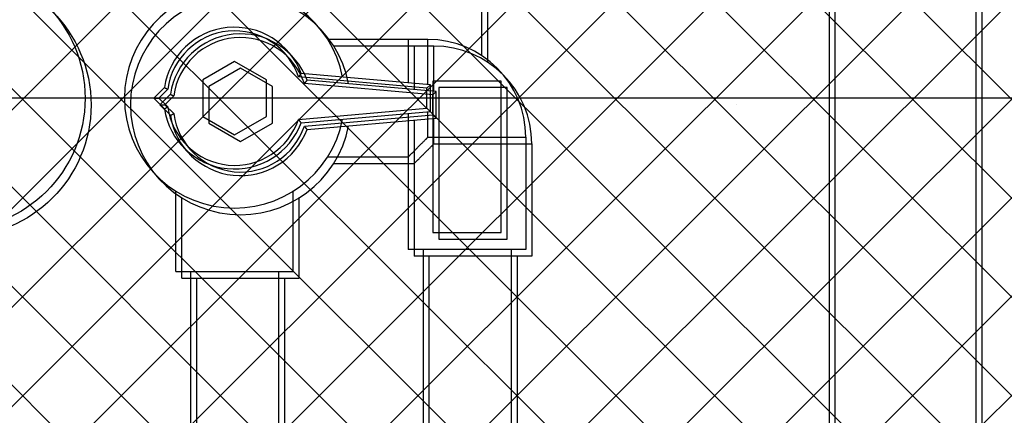
# Model space of a CAD drawing. Units: inches. Extents: x -27858 to 69732, y -1609 to 8951.
# Drawn here: x 1205 to 1212, y 1389 to 1392 of the extents above; entities that cross this region are included whole.
import ezdxf

# ---------------------------------------------------------------- set-up
doc = ezdxf.new("R2010")
doc.units = ezdxf.units.IN
doc.header["$MEASUREMENT"] = 0
doc.linetypes.add('CENTER', pattern=[12, 5, -0.8, 0.4, -0.8, 5])
doc.linetypes.add('DIVIDE', pattern=[13.2, 5, -0.8, 0.4, -0.8, 0.4, -0.8, 5])
for name, color, linetype in [('0 Septic Design', 7, 'Continuous'), ('017', 1, 'Continuous'), ('038', 1, 'Continuous'), ('047', 1, 'Continuous'), ('050', 1, 'Continuous'), ('054', 1, 'Continuous'), ('DIMENSIONS', 5, 'Continuous')]:
    doc.layers.add(name, color=color, linetype=linetype)
doc.styles.get("Standard").update_dxf_attribs({"font": 'arial.ttf'})
doc.dimstyles.get("Standard").update_dxf_attribs({"dimtxt": 0.24, "dimasz": 0.175, "dimexe": 0.18, "dimexo": 0.0625, "dimgap": 0.09, "dimtad": 0, "dimtih": 1, "dimtoh": 1, "dimdec": 1, "dimzin": 0, "dimdsep": 46, "dimtxsty": 'Standard', "dimcen": 0.09, "dimadec": 0, "dimazin": 0, "dimtfac": 1, "dimtdec": 1, "dimtofl": 0, "dimtmove": 0, "dimatfit": 3, "dimfxl": 1, "dimtolj": 1, "dimtzin": 0, "dimarcsym": 0})

# ---------------------------------------------------------------- blocks, each defined once
blk = doc.blocks.new('LID 2')
at = {"color": 18, "linetype": 'Continuous', "true_color": 0x000000}
for p, q in [((1261.6908, -2518.0837), (1278.062, -2501.7124)), ((1261.9902, -2518.5797), (1278.5581, -2502.0118)), ((1282.1507, -2518.7067), (1265.5378, -2502.0938)), ((1262.3096, -2519.0558), (1279.0342, -2502.3312)), ((1281.8261, -2519.1776), (1265.0669, -2502.4184)), ((1262.6485, -2519.5123), (1279.4907, -2502.6702)), ((1281.4821, -2519.6291), (1264.6154, -2502.7624)), ((1263.0066, -2519.9498), (1279.9282, -2503.0282)), ((1281.1191, -2520.0616), (1264.1829, -2503.1254)), ((1263.3834, -2520.3685), (1280.3468, -2503.4051)), ((1280.7374, -2520.4753), (1263.7692, -2503.5071)), ((1263.7789, -2520.7684), (1280.7468, -2503.8006)), ((1280.3369, -2520.8704), (1263.3741, -2503.9075)), ((1264.1931, -2521.1497), (1281.1281, -2504.2148)), ((1279.9178, -2521.2468), (1262.9977, -2504.3266)), ((1264.6261, -2521.5123), (1281.4906, -2504.6477)), ((1279.4799, -2521.6043), (1262.6401, -2504.7646)), ((1265.0781, -2521.8558), (1281.8342, -2505.0997)), ((1279.0229, -2521.9428), (1262.3017, -2505.2216)), ((1265.5494, -2522.1799), (1282.1583, -2505.571)), ((1278.5464, -2522.2618), (1261.9827, -2505.6981)), ((1266.0407, -2522.4842), (1282.4626, -2506.0623)), ((1278.0498, -2522.5607), (1261.6838, -2506.1947)), ((1266.5525, -2522.7678), (1282.7462, -2506.5741)), ((1277.5324, -2522.8388), (1261.4057, -2506.7121)), ((1267.0858, -2523.03), (1283.0084, -2507.1075)), ((1276.9933, -2523.0952), (1261.1493, -2507.2512)), ((1276.4312, -2523.3286), (1260.9159, -2507.8133))]:
    blk.add_line(p, q, dxfattribs=at)
blk.add_circle((1272.1114, -2512.1331), 12)
blk = doc.blocks.new('*D79')
at = {"layer": 'Defpoints', "color": 0, "transparency": 16777216}
for p in [(1181.4893, 1406.8243), (1223.1296, 1348.0869)]:
    blk.add_point(p, dxfattribs=at)
at = {"layer": 'DIMENSIONS', "color": 0, "lineweight": -2, "transparency": 16777216}
for p, q in [((1208.8006, 1361.5285), (1213.6006, 1361.5285)), ((1213.6006, 1361.5285), (1221.1055, 1350.9422))]:
    blk.add_line(p, q, dxfattribs=at)
at = {"layer": 'DIMENSIONS', "color": 0, "transparency": 16777216}
blk.add_solid([(1221.5813, 1351.2795), (1220.6296, 1350.6048), (1223.1296, 1348.0869)], dxfattribs=at)
at = {"layer": 'DIMENSIONS', "color": 0, "transparency": 16777216, "insert": (1194.4881, 1361.5285), "char_height": 4.8, "attachment_point": 5}
blk.add_mtext('\\A1;\\PR 60.00"', dxfattribs=at)

msp = doc.modelspace()

# ---------------------------------------------------------------- hatches: boundary and pattern name
at = {"true_color": 0x000000}
h = msp.add_hatch(dxfattribs=at)
h.set_pattern_fill('AR-CONC', color=18)
h.set_pattern_definition([(50, (92.8106, 3905.848), (7.172602, -0.627521), [0.75, -8.25]), (355, (92.811, 3905.848), (-1.387513, 7.521921), [0.6, -6.6]), (100.45144, (93.4084, 3905.796), (5.785088, 6.8944), [0.637402, -7.011421]), (46.1842, (92.811, 3907.848), (10.672413, -1.655193), [1.125, -12.375]), (96.63564, (93.7, 3907.71), (9.34662, 9.741186), [0.956103, -10.517138]), (351.18416, (92.811, 3907.848), (9.34662, 9.741186), [0.9, -9.9]), (21, (93.8106, 3907.348), (5.96907, -4.026189), [0.75, -8.25]), (326, (93.811, 3907.348), (2.433153, 7.2515), [0.6, -6.6]), (71.45144, (94.308, 3907.0125), (8.402224, 3.225312), [0.637402, -7.011421]), (37.5, (92.8106, 3905.848), (0.1215986, 3.3289385), [0, -6.52, 0, -6.7, 0, -6.625]), (7.5, (92.8106, 3905.848), (2.6306954, 3.944117), [0, -3.82, 0, -6.37, 0, -2.525]), (327.5, (90.5806, 3905.848), (5.3382244, -0.2255487), [0, -2.5, 0, -7.8, 0, -10.35]), (317.5, (89.5806, 3905.848), (5.831862, 1.00105), [0, -3.25, 0, -5.18, 0, -7.35])])
edge = h.paths.add_edge_path()
edge.add_arc((1181.4893, 1391.2608), 60, 0, 360)
edge = h.paths.add_edge_path(flags=17)
edge.add_arc((1181.4893, 1391.2608), 56, 0, 360)

# ---------------------------------------------------------------- linework, layer by layer
at = {"color": 8, "linetype": 'Continuous'}
for p, q in [((1211.0561, 1396.3862), (1211.0561, 1386.8015)), ((1208.2609, 1394.0803), (1208.2609, 1391.6046)), ((1212.2372, 1392.2693), (1212.2372, 1386.3986)), ((1207.8296, 1391.7333), (1207.021, 1391.7333)), ((1207.6721, 1391.7333), (1207.6721, 1391.3842)), ((1207.8296, 1391.3704), (1207.8296, 1391.7333)), ((1206.2745, 1391.5563), (1206.0186, 1391.4086)), ((1206.5304, 1391.4086), (1206.2745, 1391.5563)), ((1207.8493, 1391.3687), (1206.8096, 1391.4596)), ((1206.0186, 1391.4086), (1206.0186, 1391.1131)), ((1206.5304, 1391.1131), (1206.5304, 1391.4086)), ((1207.82, 1391.3419), (1206.7883, 1391.4321)), ((1205.71, 1391.3459), (1205.6249, 1391.2608)), ((1205.7376, 1391.3322), (1205.6663, 1391.2608)), ((1207.8493, 1391.3687), (1207.82, 1391.3419)), ((1207.82, 1391.1798), (1207.82, 1391.3419)), ((1207.8493, 1391.153), (1207.8493, 1391.3687)), ((1205.6249, 1391.2608), (1205.71, 1391.1757)), ((1205.6249, 1391.2608), (1205.6663, 1391.2608)), ((1205.6663, 1391.2608), (1205.7376, 1391.1895)), ((1206.7883, 1391.0895), (1207.82, 1391.1798)), ((1206.8096, 1391.062), (1207.8493, 1391.153)), ((1207.6721, 1391.1375), (1207.6721, 1390.0404)), ((1207.8493, 1391.153), (1207.82, 1391.1798)), ((1207.8296, 1390.9459), (1207.8296, 1391.1512)), ((1206.0186, 1391.1131), (1206.2745, 1390.9653)), ((1206.2745, 1390.9653), (1206.5304, 1391.1131)), ((1207.8296, 1390.9459), (1208.617, 1390.9459)), ((1207.869, 1390.9459), (1207.869, 1390.1781)), ((1208.4202, 1390.1781), (1208.4202, 1390.9459)), ((1208.617, 1390.9459), (1208.617, 1390.0404)), ((1207.021, 1390.7884), (1207.6721, 1390.7884)), ((1205.8021, 1389.8632), (1205.8021, 1390.5144)), ((1206.747, 1389.8632), (1206.747, 1390.5144)), ((1207.869, 1390.1781), (1208.4202, 1390.1781)), ((1208.617, 1390.0404), (1207.6721, 1390.0404)), ((1207.7903, 1390.0404), (1207.7903, 1387.0285)), ((1208.4989, 1390.0404), (1208.4989, 1387.0285)), ((1205.8021, 1389.8632), (1206.747, 1389.8632)), ((1205.9202, 1389.8632), (1205.9202, 1387.2553)), ((1206.6288, 1389.8632), (1206.6288, 1386.9545))]:
    msp.add_line(p, q, dxfattribs=at)
at = {"color": 8, "linetype": 'CENTER'}
msp.add_line((1210.2635, 1391.261), (1210.2635, 1391.2598), dxfattribs=at)
at = {"color": 8, "linetype": 'Continuous', "flags": 128}
for points in [[(1206.8096, 1391.4596), (1206.8094, 1391.4593), (1206.8092, 1391.459), (1206.8089, 1391.4587), (1206.8087, 1391.4584), (1206.8084, 1391.458), (1206.8081, 1391.4577), (1206.8078, 1391.4573), (1206.8075, 1391.4569), (1206.8072, 1391.4565), (1206.8069, 1391.456), (1206.8065, 1391.4556), (1206.8061, 1391.455), (1206.8057, 1391.4545), (1206.8053, 1391.4539), (1206.8048, 1391.4533), (1206.8043, 1391.4527), (1206.8038, 1391.452), (1206.8033, 1391.4513), (1206.8027, 1391.4506), (1206.8021, 1391.4499), (1206.8015, 1391.4491), (1206.8009, 1391.4483), (1206.8003, 1391.4475), (1206.7996, 1391.4466), (1206.799, 1391.4458), (1206.7983, 1391.4449), (1206.7977, 1391.4441), (1206.7971, 1391.4433), (1206.7964, 1391.4425), (1206.7958, 1391.4417), (1206.7952, 1391.441), (1206.7947, 1391.4403), (1206.7942, 1391.4396), (1206.7936, 1391.4389), (1206.7932, 1391.4383), (1206.7927, 1391.4377), (1206.7923, 1391.4371), (1206.7918, 1391.4366), (1206.7914, 1391.4361), (1206.7911, 1391.4356), (1206.7907, 1391.4352), (1206.7904, 1391.4348), (1206.7901, 1391.4344), (1206.7898, 1391.434), (1206.7895, 1391.4337), (1206.7893, 1391.4334), (1206.789, 1391.433), (1206.7888, 1391.4327), (1206.7885, 1391.4324), (1206.7883, 1391.4321)], [(1208.4202, 1391.3986), (1208.4188, 1391.3986), (1208.4175, 1391.3986), (1208.4161, 1391.3986), (1208.4146, 1391.3986), (1208.4131, 1391.3986), (1208.4115, 1391.3986), (1208.4098, 1391.3986), (1208.4079, 1391.3986), (1208.406, 1391.3986), (1208.4038, 1391.3986), (1208.4015, 1391.3986), (1208.399, 1391.3986), (1208.3964, 1391.3986), (1208.3935, 1391.3986), (1208.3904, 1391.3986), (1208.3871, 1391.3986), (1208.3835, 1391.3986), (1208.3797, 1391.3986), (1208.3757, 1391.3986), (1208.3714, 1391.3986), (1208.3668, 1391.3986), (1208.362, 1391.3986), (1208.357, 1391.3986), (1208.3517, 1391.3986), (1208.3463, 1391.3986), (1208.3406, 1391.3986), (1208.3349, 1391.3986), (1208.3289, 1391.3986), (1208.3229, 1391.3986), (1208.3168, 1391.3986), (1208.3105, 1391.3986), (1208.3042, 1391.3986), (1208.2979, 1391.3986), (1208.2914, 1391.3986), (1208.2849, 1391.3986), (1208.2783, 1391.3986), (1208.2716, 1391.3986), (1208.2649, 1391.3986), (1208.2581, 1391.3986), (1208.2512, 1391.3986), (1208.2443, 1391.3986), (1208.2373, 1391.3986), (1208.2303, 1391.3986), (1208.2232, 1391.3986), (1208.216, 1391.3986), (1208.2088, 1391.3986), (1208.2016, 1391.3986), (1208.1943, 1391.3986), (1208.187, 1391.3986), (1208.1796, 1391.3986), (1208.1723, 1391.3986), (1208.1648, 1391.3986), (1208.1574, 1391.3986), (1208.1499, 1391.3986), (1208.1423, 1391.3986), (1208.1348, 1391.3986), (1208.1272, 1391.3986), (1208.1196, 1391.3986), (1208.112, 1391.3986), (1208.1043, 1391.3986), (1208.0966, 1391.3986), (1208.0889, 1391.3986), (1208.0812, 1391.3986), (1208.0735, 1391.3986), (1208.0657, 1391.3986), (1208.058, 1391.3986), (1208.0502, 1391.3986), (1208.0424, 1391.3986), (1208.0346, 1391.3986), (1208.0267, 1391.3986), (1208.0189, 1391.3986), (1208.0111, 1391.3986), (1208.0033, 1391.3986), (1207.9956, 1391.3986), (1207.988, 1391.3986), (1207.9806, 1391.3986), (1207.9733, 1391.3986), (1207.9661, 1391.3986), (1207.9592, 1391.3986), (1207.9525, 1391.3986), (1207.946, 1391.3986), (1207.9398, 1391.3986), (1207.9339, 1391.3986), (1207.9283, 1391.3986), (1207.9229, 1391.3986), (1207.9177, 1391.3986), (1207.9129, 1391.3986), (1207.9082, 1391.3986), (1207.9039, 1391.3986), (1207.8998, 1391.3986), (1207.896, 1391.3986), (1207.8924, 1391.3986), (1207.889, 1391.3986), (1207.8858, 1391.3986), (1207.8828, 1391.3986), (1207.8799, 1391.3986), (1207.877, 1391.3986), (1207.8743, 1391.3986), (1207.8716, 1391.3986), (1207.869, 1391.3986)], [(1207.869, 1391.3986), (1207.869, 1391.3968), (1207.869, 1391.395), (1207.869, 1391.3932), (1207.869, 1391.3913), (1207.869, 1391.3893), (1207.869, 1391.3872), (1207.869, 1391.3851), (1207.869, 1391.3828), (1207.869, 1391.3804), (1207.869, 1391.3779), (1207.869, 1391.3751), (1207.869, 1391.3723), (1207.869, 1391.3692), (1207.869, 1391.366), (1207.869, 1391.3626), (1207.869, 1391.3591), (1207.869, 1391.3555), (1207.869, 1391.3517), (1207.869, 1391.3477), (1207.869, 1391.3437), (1207.869, 1391.3395), (1207.869, 1391.3351), (1207.869, 1391.3307), (1207.869, 1391.3262), (1207.869, 1391.3216), (1207.869, 1391.317), (1207.869, 1391.3124), (1207.869, 1391.3077), (1207.869, 1391.3031), (1207.869, 1391.2984), (1207.869, 1391.2939), (1207.869, 1391.2893), (1207.869, 1391.2848), (1207.869, 1391.2804), (1207.869, 1391.2759), (1207.869, 1391.2715), (1207.869, 1391.2672), (1207.869, 1391.2629), (1207.869, 1391.2586), (1207.869, 1391.2544), (1207.869, 1391.2502), (1207.869, 1391.2461), (1207.869, 1391.242), (1207.869, 1391.2379), (1207.869, 1391.2339), (1207.869, 1391.2299), (1207.869, 1391.226), (1207.869, 1391.2221), (1207.869, 1391.2182), (1207.869, 1391.2144), (1207.869, 1391.2106), (1207.869, 1391.2069), (1207.869, 1391.2032), (1207.869, 1391.1995), (1207.869, 1391.1959), (1207.869, 1391.1923), (1207.869, 1391.1887), (1207.869, 1391.1852), (1207.869, 1391.1817), (1207.869, 1391.1783), (1207.869, 1391.1749), (1207.869, 1391.1715), (1207.869, 1391.1682), (1207.869, 1391.1649), (1207.869, 1391.1616), (1207.869, 1391.1584), (1207.869, 1391.1551), (1207.869, 1391.152), (1207.869, 1391.1488), (1207.869, 1391.1457), (1207.869, 1391.1426), (1207.869, 1391.1396), (1207.869, 1391.1365), (1207.869, 1391.1336), (1207.869, 1391.1306), (1207.869, 1391.1277), (1207.869, 1391.1248), (1207.869, 1391.1219), (1207.869, 1391.119), (1207.869, 1391.1162), (1207.869, 1391.1135), (1207.869, 1391.1107), (1207.869, 1391.108), (1207.869, 1391.1053), (1207.869, 1391.1027), (1207.869, 1391.1), (1207.869, 1391.0974), (1207.869, 1391.0949), (1207.869, 1391.0924), (1207.869, 1391.0899), (1207.869, 1391.0874), (1207.869, 1391.085), (1207.869, 1391.0826), (1207.869, 1391.0803), (1207.869, 1391.078), (1207.869, 1391.0757), (1207.869, 1391.0734), (1207.869, 1391.0712), (1207.869, 1391.069), (1207.869, 1391.0668), (1207.869, 1391.0647), (1207.869, 1391.0625), (1207.869, 1391.0604), (1207.869, 1391.0583), (1207.869, 1391.0563), (1207.869, 1391.0542), (1207.869, 1391.0522), (1207.869, 1391.0502), (1207.869, 1391.0482), (1207.869, 1391.0462), (1207.869, 1391.0442), (1207.869, 1391.0422), (1207.869, 1391.0403), (1207.869, 1391.0383), (1207.869, 1391.0364), (1207.869, 1391.0345), (1207.869, 1391.0325), (1207.869, 1391.0306), (1207.869, 1391.0287), (1207.869, 1391.0268), (1207.869, 1391.0248), (1207.869, 1391.0229), (1207.869, 1391.021), (1207.869, 1391.0191), (1207.869, 1391.0172), (1207.869, 1391.0153), (1207.869, 1391.0135), (1207.869, 1391.0116), (1207.869, 1391.0098), (1207.869, 1391.008), (1207.869, 1391.0062), (1207.869, 1391.0045), (1207.869, 1391.0028), (1207.869, 1391.0011), (1207.869, 1390.9995), (1207.869, 1390.9979), (1207.869, 1390.9963), (1207.869, 1390.9947), (1207.869, 1390.9932), (1207.869, 1390.9917), (1207.869, 1390.9902), (1207.869, 1390.9887), (1207.869, 1390.9873), (1207.869, 1390.9859), (1207.869, 1390.9846), (1207.869, 1390.9832), (1207.869, 1390.9819), (1207.869, 1390.9807), (1207.869, 1390.9795), (1207.869, 1390.9784), (1207.869, 1390.9773), (1207.869, 1390.9762), (1207.869, 1390.9752), (1207.869, 1390.9742), (1207.869, 1390.9733), (1207.869, 1390.9724), (1207.869, 1390.9716), (1207.869, 1390.9707), (1207.869, 1390.9699), (1207.869, 1390.9692), (1207.869, 1390.9684), (1207.869, 1390.9676), (1207.869, 1390.9669), (1207.869, 1390.9662), (1207.869, 1390.9655), (1207.869, 1390.9648), (1207.869, 1390.9642), (1207.869, 1390.9635), (1207.869, 1390.9629), (1207.869, 1390.9623), (1207.869, 1390.9617), (1207.869, 1390.9611), (1207.869, 1390.9605), (1207.869, 1390.96), (1207.869, 1390.9594), (1207.869, 1390.9589), (1207.869, 1390.9583), (1207.869, 1390.9578), (1207.869, 1390.9573), (1207.869, 1390.9568), (1207.869, 1390.9562), (1207.869, 1390.9557), (1207.869, 1390.9552), (1207.869, 1390.9546), (1207.869, 1390.9541), (1207.869, 1390.9536), (1207.869, 1390.9531), (1207.869, 1390.9526), (1207.869, 1390.9522), (1207.869, 1390.9517), (1207.869, 1390.9512), (1207.869, 1390.9508), (1207.869, 1390.9504), (1207.869, 1390.95), (1207.869, 1390.9496), (1207.869, 1390.9493), (1207.869, 1390.9489), (1207.869, 1390.9486), (1207.869, 1390.9483), (1207.869, 1390.948), (1207.869, 1390.9477), (1207.869, 1390.9475), (1207.869, 1390.9472), (1207.869, 1390.947), (1207.869, 1390.9468), (1207.869, 1390.9466), (1207.869, 1390.9464), (1207.869, 1390.9462), (1207.869, 1390.946), (1207.869, 1390.9459)], [(1208.4202, 1390.9459), (1208.4202, 1390.9508), (1208.4202, 1390.9557), (1208.4202, 1390.9607), (1208.4202, 1390.9659), (1208.4202, 1390.9712), (1208.4202, 1390.9767), (1208.4202, 1390.9825), (1208.4202, 1390.9887), (1208.4202, 1390.9951), (1208.4202, 1391.002), (1208.4202, 1391.0093), (1208.4202, 1391.017), (1208.4202, 1391.0252), (1208.4202, 1391.0337), (1208.4202, 1391.0427), (1208.4202, 1391.052), (1208.4202, 1391.0617), (1208.4202, 1391.0718), (1208.4202, 1391.0823), (1208.4202, 1391.0931), (1208.4202, 1391.1042), (1208.4202, 1391.1156), (1208.4202, 1391.1272), (1208.4202, 1391.1391), (1208.4202, 1391.151), (1208.4202, 1391.1631), (1208.4202, 1391.1751), (1208.4202, 1391.1871), (1208.4202, 1391.1991), (1208.4202, 1391.2109), (1208.4202, 1391.2225), (1208.4202, 1391.2339), (1208.4202, 1391.2451), (1208.4202, 1391.2559), (1208.4202, 1391.2664), (1208.4202, 1391.2766), (1208.4202, 1391.2864), (1208.4202, 1391.2957), (1208.4202, 1391.3046), (1208.4202, 1391.3129), (1208.4202, 1391.3207), (1208.4202, 1391.3281), (1208.4202, 1391.3349), (1208.4202, 1391.3412), (1208.4202, 1391.3471), (1208.4202, 1391.3526), (1208.4202, 1391.3577), (1208.4202, 1391.3624), (1208.4202, 1391.3667), (1208.4202, 1391.3707), (1208.4202, 1391.3744), (1208.4202, 1391.3778), (1208.4202, 1391.3809), (1208.4202, 1391.3839), (1208.4202, 1391.3866), (1208.4202, 1391.3892), (1208.4202, 1391.3917), (1208.4202, 1391.394), (1208.4202, 1391.3963), (1208.4202, 1391.3986)], [(1205.71, 1391.3459), (1205.7103, 1391.3458), (1205.7107, 1391.3456), (1205.711, 1391.3455), (1205.7113, 1391.3453), (1205.7116, 1391.3451), (1205.712, 1391.345), (1205.7124, 1391.3448), (1205.7128, 1391.3446), (1205.7132, 1391.3444), (1205.7136, 1391.3441), (1205.7141, 1391.3439), (1205.7146, 1391.3436), (1205.7151, 1391.3434), (1205.7157, 1391.3431), (1205.7163, 1391.3428), (1205.7169, 1391.3425), (1205.7176, 1391.3421), (1205.7183, 1391.3418), (1205.719, 1391.3414), (1205.7198, 1391.341), (1205.7206, 1391.3407), (1205.7214, 1391.3403), (1205.7222, 1391.3398), (1205.723, 1391.3394), (1205.7239, 1391.339), (1205.7247, 1391.3386), (1205.7255, 1391.3382), (1205.7264, 1391.3377), (1205.7272, 1391.3373), (1205.728, 1391.337), (1205.7287, 1391.3366), (1205.7294, 1391.3362), (1205.7301, 1391.3359), (1205.7308, 1391.3356), (1205.7314, 1391.3352), (1205.732, 1391.3349), (1205.7326, 1391.3347), (1205.7331, 1391.3344), (1205.7336, 1391.3342), (1205.7341, 1391.3339), (1205.7345, 1391.3337), (1205.7349, 1391.3335), (1205.7353, 1391.3333), (1205.7357, 1391.3331), (1205.7361, 1391.3329), (1205.7364, 1391.3328), (1205.7367, 1391.3326), (1205.737, 1391.3325), (1205.7373, 1391.3323), (1205.7376, 1391.3322)], [(1205.71, 1391.1757), (1205.7103, 1391.1759), (1205.7107, 1391.176), (1205.711, 1391.1762), (1205.7113, 1391.1763), (1205.7116, 1391.1765), (1205.712, 1391.1767), (1205.7124, 1391.1769), (1205.7128, 1391.1771), (1205.7132, 1391.1773), (1205.7136, 1391.1775), (1205.7141, 1391.1778), (1205.7146, 1391.178), (1205.7151, 1391.1783), (1205.7157, 1391.1786), (1205.7163, 1391.1789), (1205.7169, 1391.1792), (1205.7176, 1391.1795), (1205.7183, 1391.1799), (1205.719, 1391.1802), (1205.7198, 1391.1806), (1205.7206, 1391.181), (1205.7214, 1391.1814), (1205.7222, 1391.1818), (1205.723, 1391.1822), (1205.7239, 1391.1826), (1205.7247, 1391.1831), (1205.7255, 1391.1835), (1205.7264, 1391.1839), (1205.7272, 1391.1843), (1205.728, 1391.1847), (1205.7287, 1391.1851), (1205.7294, 1391.1854), (1205.7301, 1391.1858), (1205.7308, 1391.1861), (1205.7314, 1391.1864), (1205.732, 1391.1867), (1205.7326, 1391.187), (1205.7331, 1391.1872), (1205.7336, 1391.1875), (1205.7341, 1391.1877), (1205.7345, 1391.188), (1205.7349, 1391.1882), (1205.7353, 1391.1884), (1205.7357, 1391.1885), (1205.7361, 1391.1887), (1205.7364, 1391.1889), (1205.7367, 1391.189), (1205.737, 1391.1892), (1205.7373, 1391.1893), (1205.7376, 1391.1895)], [(1206.8096, 1391.062), (1206.8094, 1391.0623), (1206.8092, 1391.0626), (1206.8089, 1391.063), (1206.8087, 1391.0633), (1206.8084, 1391.0636), (1206.8081, 1391.064), (1206.8078, 1391.0644), (1206.8075, 1391.0647), (1206.8072, 1391.0652), (1206.8069, 1391.0656), (1206.8065, 1391.0661), (1206.8061, 1391.0666), (1206.8057, 1391.0671), (1206.8053, 1391.0677), (1206.8048, 1391.0683), (1206.8043, 1391.0689), (1206.8038, 1391.0696), (1206.8033, 1391.0703), (1206.8027, 1391.071), (1206.8021, 1391.0718), (1206.8015, 1391.0726), (1206.8009, 1391.0734), (1206.8003, 1391.0742), (1206.7996, 1391.075), (1206.799, 1391.0759), (1206.7983, 1391.0767), (1206.7977, 1391.0775), (1206.7971, 1391.0784), (1206.7964, 1391.0792), (1206.7958, 1391.0799), (1206.7952, 1391.0807), (1206.7947, 1391.0814), (1206.7942, 1391.0821), (1206.7936, 1391.0827), (1206.7932, 1391.0834), (1206.7927, 1391.0839), (1206.7923, 1391.0845), (1206.7918, 1391.085), (1206.7914, 1391.0855), (1206.7911, 1391.086), (1206.7907, 1391.0864), (1206.7904, 1391.0869), (1206.7901, 1391.0872), (1206.7898, 1391.0876), (1206.7895, 1391.088), (1206.7893, 1391.0883), (1206.789, 1391.0886), (1206.7888, 1391.0889), (1206.7885, 1391.0892), (1206.7883, 1391.0895)], [(1207.6721, 1390.7884), (1207.6723, 1390.7886), (1207.6726, 1390.7888), (1207.6728, 1390.789), (1207.673, 1390.7892), (1207.6733, 1390.7895), (1207.6735, 1390.7898), (1207.6739, 1390.7901), (1207.6742, 1390.7905), (1207.6747, 1390.7909), (1207.6751, 1390.7914), (1207.6757, 1390.7919), (1207.6762, 1390.7925), (1207.6769, 1390.7931), (1207.6776, 1390.7939), (1207.6785, 1390.7947), (1207.6793, 1390.7956), (1207.6803, 1390.7966), (1207.6814, 1390.7976), (1207.6825, 1390.7988), (1207.6838, 1390.8), (1207.6852, 1390.8014), (1207.6866, 1390.8029), (1207.6882, 1390.8044), (1207.6899, 1390.8061), (1207.6916, 1390.8079), (1207.6936, 1390.8098), (1207.6956, 1390.8118), (1207.6977, 1390.8139), (1207.7, 1390.8162), (1207.7024, 1390.8186), (1207.7049, 1390.8211), (1207.7075, 1390.8238), (1207.7103, 1390.8265), (1207.7132, 1390.8294), (1207.7162, 1390.8325), (1207.7194, 1390.8356), (1207.7227, 1390.8389), (1207.7261, 1390.8424), (1207.7297, 1390.8459), (1207.7334, 1390.8496), (1207.7372, 1390.8535), (1207.7412, 1390.8574), (1207.7452, 1390.8615), (1207.7493, 1390.8656), (1207.7535, 1390.8697), (1207.7576, 1390.8739), (1207.7618, 1390.878), (1207.7659, 1390.8821), (1207.77, 1390.8862), (1207.7739, 1390.8902), (1207.7778, 1390.8941), (1207.7816, 1390.8979), (1207.7853, 1390.9015), (1207.7889, 1390.9051), (1207.7923, 1390.9085), (1207.7956, 1390.9119), (1207.7988, 1390.915), (1207.8019, 1390.9181), (1207.8048, 1390.921), (1207.8075, 1390.9238), (1207.8102, 1390.9264), (1207.8127, 1390.9289), (1207.8151, 1390.9313), (1207.8173, 1390.9336), (1207.8195, 1390.9357), (1207.8216, 1390.9379), (1207.8237, 1390.9399), (1207.8257, 1390.9419), (1207.8277, 1390.9439), (1207.8296, 1390.9459)]]:
    msp.add_lwpolyline(points, dxfattribs=at)
for radius in [60, 56]:
    msp.add_circle((1181.4893, 1391.2608), radius)
at = {"color": 8, "linetype": 'DIVIDE'}
msp.add_circle((1209.0483, 1391.2608), 11.811, dxfattribs=at)
at = {"color": 8, "linetype": 'Continuous'}
msp.add_circle((1204.009, 1391.2598), 1.063, dxfattribs=at)
for centre, radius, start, end in [((1206.2745, 1391.2608), 0.8858, 11.05981, 348.94019), ((1206.2745, 1391.2608), 0.5709, 20.3819, 171.42462), ((1206.2745, 1391.2608), 0.5416, 18.43841, 172.43177), ((1207.8296, 1390.9459), 0.7874, 0, 90), ((1206.2745, 1391.2608), 0.5709, 188.57538, 339.6181), ((1206.2745, 1391.2608), 0.5416, 187.56823, 341.56159)]:
    msp.add_arc(centre, radius, start, end, dxfattribs=at)
at = {"layer": '0 Septic Design'}
msp.add_line((1242.0435, 1391.2608), (1115.6011, 1391.2608), dxfattribs=at)
at = {"layer": '017', "linetype": 'Continuous'}
msp.add_line((1208.3089, 1394.0267), (1208.3089, 1391.551), dxfattribs=at)
at = {"layer": '038', "linetype": 'Continuous'}
for p, q in [((1207.8776, 1391.6797), (1207.069, 1391.6797)), ((1207.7202, 1391.6797), (1207.7202, 1391.3306)), ((1207.8776, 1391.3168), (1207.8776, 1391.6797)), ((1206.3225, 1391.5027), (1206.0666, 1391.355)), ((1206.5784, 1391.355), (1206.3225, 1391.5027)), ((1207.868, 1391.2883), (1206.8363, 1391.3785)), ((1207.8973, 1391.3151), (1206.8576, 1391.406)), ((1206.0666, 1391.355), (1206.0666, 1391.0595)), ((1206.5784, 1391.0595), (1206.5784, 1391.355)), ((1207.8973, 1391.3151), (1207.868, 1391.2883)), ((1207.8973, 1391.0994), (1207.8973, 1391.3151)), ((1205.758, 1391.2923), (1205.6729, 1391.2072)), ((1205.7857, 1391.2786), (1205.7143, 1391.2072)), ((1207.868, 1391.1262), (1207.868, 1391.2883)), ((1205.6729, 1391.2072), (1205.758, 1391.1221)), ((1205.6729, 1391.2072), (1205.7143, 1391.2072)), ((1205.7143, 1391.2072), (1205.7857, 1391.1359)), ((1206.0666, 1391.0595), (1206.3225, 1390.9117)), ((1206.3225, 1390.9117), (1206.5784, 1391.0595)), ((1206.8363, 1391.0359), (1207.868, 1391.1262)), ((1206.8576, 1391.0084), (1207.8973, 1391.0994)), ((1207.7202, 1391.0839), (1207.7202, 1389.9868)), ((1207.8973, 1391.0994), (1207.868, 1391.1262)), ((1207.8776, 1390.8923), (1207.8776, 1391.0976)), ((1207.8776, 1390.8923), (1208.665, 1390.8923)), ((1207.917, 1390.8923), (1207.917, 1390.1246)), ((1208.4682, 1390.1246), (1208.4682, 1390.8923)), ((1208.665, 1390.8923), (1208.665, 1389.9868)), ((1207.069, 1390.7348), (1207.7202, 1390.7348)), ((1205.8501, 1389.8096), (1205.8501, 1390.4608)), ((1206.795, 1389.8096), (1206.795, 1390.4608)), ((1207.917, 1390.1246), (1208.4682, 1390.1246)), ((1208.665, 1389.9868), (1207.7202, 1389.9868)), ((1207.8383, 1389.9868), (1207.8383, 1386.975)), ((1208.5469, 1389.9868), (1208.5469, 1386.975)), ((1205.8501, 1389.8096), (1206.795, 1389.8096)), ((1205.9682, 1389.8096), (1205.9682, 1387.2017)), ((1206.6769, 1389.8096), (1206.6769, 1386.9009))]:
    msp.add_line(p, q, dxfattribs=at)
at = {"layer": '038', "linetype": 'Continuous', "flags": 128}
for points in [[(1206.8576, 1391.406), (1206.8574, 1391.4057), (1206.8572, 1391.4054), (1206.8569, 1391.4051), (1206.8567, 1391.4048), (1206.8564, 1391.4044), (1206.8561, 1391.4041), (1206.8559, 1391.4037), (1206.8556, 1391.4033), (1206.8552, 1391.4029), (1206.8549, 1391.4024), (1206.8545, 1391.402), (1206.8541, 1391.4014), (1206.8537, 1391.4009), (1206.8533, 1391.4003), (1206.8528, 1391.3997), (1206.8523, 1391.3991), (1206.8518, 1391.3984), (1206.8513, 1391.3977), (1206.8507, 1391.397), (1206.8502, 1391.3963), (1206.8496, 1391.3955), (1206.8489, 1391.3947), (1206.8483, 1391.3939), (1206.8476, 1391.393), (1206.847, 1391.3922), (1206.8463, 1391.3913), (1206.8457, 1391.3905), (1206.8451, 1391.3897), (1206.8444, 1391.3889), (1206.8438, 1391.3881), (1206.8433, 1391.3874), (1206.8427, 1391.3867), (1206.8422, 1391.386), (1206.8416, 1391.3853), (1206.8412, 1391.3847), (1206.8407, 1391.3841), (1206.8403, 1391.3835), (1206.8398, 1391.383), (1206.8394, 1391.3825), (1206.8391, 1391.382), (1206.8387, 1391.3816), (1206.8384, 1391.3812), (1206.8381, 1391.3808), (1206.8378, 1391.3804), (1206.8375, 1391.3801), (1206.8373, 1391.3798), (1206.837, 1391.3794), (1206.8368, 1391.3791), (1206.8365, 1391.3788), (1206.8363, 1391.3785)], [(1208.4682, 1391.345), (1208.4668, 1391.345), (1208.4655, 1391.345), (1208.4641, 1391.345), (1208.4626, 1391.345), (1208.4611, 1391.345), (1208.4595, 1391.345), (1208.4578, 1391.345), (1208.4559, 1391.345), (1208.454, 1391.345), (1208.4518, 1391.345), (1208.4495, 1391.345), (1208.4471, 1391.345), (1208.4444, 1391.345), (1208.4415, 1391.345), (1208.4384, 1391.345), (1208.4351, 1391.345), (1208.4315, 1391.345), (1208.4277, 1391.345), (1208.4237, 1391.345), (1208.4194, 1391.345), (1208.4148, 1391.345), (1208.41, 1391.345), (1208.405, 1391.345), (1208.3997, 1391.345), (1208.3943, 1391.345), (1208.3886, 1391.345), (1208.3829, 1391.345), (1208.3769, 1391.345), (1208.3709, 1391.345), (1208.3648, 1391.345), (1208.3585, 1391.345), (1208.3522, 1391.345), (1208.3459, 1391.345), (1208.3394, 1391.345), (1208.3329, 1391.345), (1208.3263, 1391.345), (1208.3196, 1391.345), (1208.3129, 1391.345), (1208.3061, 1391.345), (1208.2992, 1391.345), (1208.2923, 1391.345), (1208.2853, 1391.345), (1208.2783, 1391.345), (1208.2712, 1391.345), (1208.264, 1391.345), (1208.2569, 1391.345), (1208.2496, 1391.345), (1208.2423, 1391.345), (1208.235, 1391.345), (1208.2277, 1391.345), (1208.2203, 1391.345), (1208.2128, 1391.345), (1208.2054, 1391.345), (1208.1979, 1391.345), (1208.1904, 1391.345), (1208.1828, 1391.345), (1208.1752, 1391.345), (1208.1676, 1391.345), (1208.16, 1391.345), (1208.1523, 1391.345), (1208.1446, 1391.345), (1208.137, 1391.345), (1208.1292, 1391.345), (1208.1215, 1391.345), (1208.1137, 1391.345), (1208.106, 1391.345), (1208.0982, 1391.345), (1208.0904, 1391.345), (1208.0826, 1391.345), (1208.0748, 1391.345), (1208.0669, 1391.345), (1208.0591, 1391.345), (1208.0513, 1391.345), (1208.0436, 1391.345), (1208.0361, 1391.345), (1208.0286, 1391.345), (1208.0213, 1391.345), (1208.0141, 1391.345), (1208.0072, 1391.345), (1208.0005, 1391.345), (1207.994, 1391.345), (1207.9879, 1391.345), (1207.9819, 1391.345), (1207.9763, 1391.345), (1207.9709, 1391.345), (1207.9657, 1391.345), (1207.9609, 1391.345), (1207.9563, 1391.345), (1207.9519, 1391.345), (1207.9478, 1391.345), (1207.944, 1391.345), (1207.9404, 1391.345), (1207.937, 1391.345), (1207.9338, 1391.345), (1207.9308, 1391.345), (1207.9279, 1391.345), (1207.9251, 1391.345), (1207.9223, 1391.345), (1207.9197, 1391.345), (1207.917, 1391.345)], [(1207.917, 1391.345), (1207.917, 1391.3432), (1207.917, 1391.3414), (1207.917, 1391.3396), (1207.917, 1391.3377), (1207.917, 1391.3357), (1207.917, 1391.3336), (1207.917, 1391.3315), (1207.917, 1391.3292), (1207.917, 1391.3268), (1207.917, 1391.3243), (1207.917, 1391.3215), (1207.917, 1391.3187), (1207.917, 1391.3156), (1207.917, 1391.3124), (1207.917, 1391.3091), (1207.917, 1391.3055), (1207.917, 1391.3019), (1207.917, 1391.2981), (1207.917, 1391.2941), (1207.917, 1391.2901), (1207.917, 1391.2859), (1207.917, 1391.2815), (1207.917, 1391.2771), (1207.917, 1391.2726), (1207.917, 1391.268), (1207.917, 1391.2634), (1207.917, 1391.2588), (1207.917, 1391.2541), (1207.917, 1391.2495), (1207.917, 1391.2449), (1207.917, 1391.2403), (1207.917, 1391.2357), (1207.917, 1391.2312), (1207.917, 1391.2268), (1207.917, 1391.2223), (1207.917, 1391.2179), (1207.917, 1391.2136), (1207.917, 1391.2093), (1207.917, 1391.205), (1207.917, 1391.2008), (1207.917, 1391.1966), (1207.917, 1391.1925), (1207.917, 1391.1884), (1207.917, 1391.1843), (1207.917, 1391.1803), (1207.917, 1391.1763), (1207.917, 1391.1724), (1207.917, 1391.1685), (1207.917, 1391.1646), (1207.917, 1391.1608), (1207.917, 1391.157), (1207.917, 1391.1533), (1207.917, 1391.1496), (1207.917, 1391.1459), (1207.917, 1391.1423), (1207.917, 1391.1387), (1207.917, 1391.1351), (1207.917, 1391.1316), (1207.917, 1391.1281), (1207.917, 1391.1247), (1207.917, 1391.1213), (1207.917, 1391.1179), (1207.917, 1391.1146), (1207.917, 1391.1113), (1207.917, 1391.108), (1207.917, 1391.1048), (1207.917, 1391.1015), (1207.917, 1391.0984), (1207.917, 1391.0952), (1207.917, 1391.0921), (1207.917, 1391.089), (1207.917, 1391.086), (1207.917, 1391.0829), (1207.917, 1391.08), (1207.917, 1391.077), (1207.917, 1391.0741), (1207.917, 1391.0712), (1207.917, 1391.0683), (1207.917, 1391.0654), (1207.917, 1391.0626), (1207.917, 1391.0599), (1207.917, 1391.0571), (1207.917, 1391.0544), (1207.917, 1391.0517), (1207.917, 1391.0491), (1207.917, 1391.0464), (1207.917, 1391.0438), (1207.917, 1391.0413), (1207.917, 1391.0388), (1207.917, 1391.0363), (1207.917, 1391.0338), (1207.917, 1391.0314), (1207.917, 1391.029), (1207.917, 1391.0267), (1207.917, 1391.0244), (1207.917, 1391.0221), (1207.917, 1391.0198), (1207.917, 1391.0176), (1207.917, 1391.0154), (1207.917, 1391.0132), (1207.917, 1391.0111), (1207.917, 1391.0089), (1207.917, 1391.0068), (1207.917, 1391.0047), (1207.917, 1391.0027), (1207.917, 1391.0006), (1207.917, 1390.9986), (1207.917, 1390.9966), (1207.917, 1390.9946), (1207.917, 1390.9926), (1207.917, 1390.9906), (1207.917, 1390.9886), (1207.917, 1390.9867), (1207.917, 1390.9847), (1207.917, 1390.9828), (1207.917, 1390.9809), (1207.917, 1390.9789), (1207.917, 1390.977), (1207.917, 1390.9751), (1207.917, 1390.9732), (1207.917, 1390.9712), (1207.917, 1390.9693), (1207.917, 1390.9674), (1207.917, 1390.9655), (1207.917, 1390.9636), (1207.917, 1390.9617), (1207.917, 1390.9599), (1207.917, 1390.958), (1207.917, 1390.9562), (1207.917, 1390.9544), (1207.917, 1390.9526), (1207.917, 1390.9509), (1207.917, 1390.9492), (1207.917, 1390.9475), (1207.917, 1390.9459), (1207.917, 1390.9443), (1207.917, 1390.9427), (1207.917, 1390.9411), (1207.917, 1390.9396), (1207.917, 1390.9381), (1207.917, 1390.9366), (1207.917, 1390.9351), (1207.917, 1390.9337), (1207.917, 1390.9323), (1207.917, 1390.931), (1207.917, 1390.9296), (1207.917, 1390.9283), (1207.917, 1390.9271), (1207.917, 1390.9259), (1207.917, 1390.9248), (1207.917, 1390.9237), (1207.917, 1390.9226), (1207.917, 1390.9216), (1207.917, 1390.9206), (1207.917, 1390.9197), (1207.917, 1390.9188), (1207.917, 1390.918), (1207.917, 1390.9171), (1207.917, 1390.9163), (1207.917, 1390.9156), (1207.917, 1390.9148), (1207.917, 1390.914), (1207.917, 1390.9133), (1207.917, 1390.9126), (1207.917, 1390.9119), (1207.917, 1390.9112), (1207.917, 1390.9106), (1207.917, 1390.9099), (1207.917, 1390.9093), (1207.917, 1390.9087), (1207.917, 1390.9081), (1207.917, 1390.9075), (1207.917, 1390.9069), (1207.917, 1390.9064), (1207.917, 1390.9058), (1207.917, 1390.9053), (1207.917, 1390.9047), (1207.917, 1390.9042), (1207.917, 1390.9037), (1207.917, 1390.9032), (1207.917, 1390.9026), (1207.917, 1390.9021), (1207.917, 1390.9016), (1207.917, 1390.901), (1207.917, 1390.9005), (1207.917, 1390.9), (1207.917, 1390.8995), (1207.917, 1390.899), (1207.917, 1390.8986), (1207.917, 1390.8981), (1207.917, 1390.8976), (1207.917, 1390.8972), (1207.917, 1390.8968), (1207.917, 1390.8964), (1207.917, 1390.896), (1207.917, 1390.8957), (1207.917, 1390.8953), (1207.917, 1390.895), (1207.917, 1390.8947), (1207.917, 1390.8944), (1207.917, 1390.8941), (1207.917, 1390.8939), (1207.917, 1390.8936), (1207.917, 1390.8934), (1207.917, 1390.8932), (1207.917, 1390.893), (1207.917, 1390.8928), (1207.917, 1390.8926), (1207.917, 1390.8924), (1207.917, 1390.8923)], [(1208.4682, 1390.8923), (1208.4682, 1390.8972), (1208.4682, 1390.9021), (1208.4682, 1390.9071), (1208.4682, 1390.9123), (1208.4682, 1390.9176), (1208.4682, 1390.9231), (1208.4682, 1390.9289), (1208.4682, 1390.9351), (1208.4682, 1390.9415), (1208.4682, 1390.9484), (1208.4682, 1390.9557), (1208.4682, 1390.9634), (1208.4682, 1390.9716), (1208.4682, 1390.9801), (1208.4682, 1390.9891), (1208.4682, 1390.9984), (1208.4682, 1391.0081), (1208.4682, 1391.0182), (1208.4682, 1391.0287), (1208.4682, 1391.0395), (1208.4682, 1391.0506), (1208.4682, 1391.062), (1208.4682, 1391.0736), (1208.4682, 1391.0855), (1208.4682, 1391.0974), (1208.4682, 1391.1095), (1208.4682, 1391.1215), (1208.4682, 1391.1335), (1208.4682, 1391.1455), (1208.4682, 1391.1573), (1208.4682, 1391.1689), (1208.4682, 1391.1803), (1208.4682, 1391.1915), (1208.4682, 1391.2023), (1208.4682, 1391.2128), (1208.4682, 1391.223), (1208.4682, 1391.2328), (1208.4682, 1391.2421), (1208.4682, 1391.251), (1208.4682, 1391.2593), (1208.4682, 1391.2671), (1208.4682, 1391.2745), (1208.4682, 1391.2813), (1208.4682, 1391.2876), (1208.4682, 1391.2935), (1208.4682, 1391.299), (1208.4682, 1391.3041), (1208.4682, 1391.3088), (1208.4682, 1391.3131), (1208.4682, 1391.3171), (1208.4682, 1391.3208), (1208.4682, 1391.3242), (1208.4682, 1391.3273), (1208.4682, 1391.3303), (1208.4682, 1391.333), (1208.4682, 1391.3356), (1208.4682, 1391.3381), (1208.4682, 1391.3404), (1208.4682, 1391.3427), (1208.4682, 1391.345)], [(1205.758, 1391.2923), (1205.7583, 1391.2922), (1205.7587, 1391.292), (1205.759, 1391.2919), (1205.7593, 1391.2917), (1205.7596, 1391.2915), (1205.76, 1391.2914), (1205.7604, 1391.2912), (1205.7608, 1391.291), (1205.7612, 1391.2908), (1205.7616, 1391.2905), (1205.7621, 1391.2903), (1205.7626, 1391.29), (1205.7632, 1391.2898), (1205.7637, 1391.2895), (1205.7643, 1391.2892), (1205.765, 1391.2889), (1205.7656, 1391.2885), (1205.7663, 1391.2882), (1205.767, 1391.2878), (1205.7678, 1391.2874), (1205.7686, 1391.2871), (1205.7694, 1391.2867), (1205.7702, 1391.2862), (1205.771, 1391.2858), (1205.7719, 1391.2854), (1205.7727, 1391.285), (1205.7736, 1391.2846), (1205.7744, 1391.2842), (1205.7752, 1391.2837), (1205.776, 1391.2834), (1205.7767, 1391.283), (1205.7774, 1391.2826), (1205.7781, 1391.2823), (1205.7788, 1391.282), (1205.7794, 1391.2816), (1205.78, 1391.2814), (1205.7806, 1391.2811), (1205.7811, 1391.2808), (1205.7816, 1391.2806), (1205.7821, 1391.2803), (1205.7825, 1391.2801), (1205.7829, 1391.2799), (1205.7833, 1391.2797), (1205.7837, 1391.2795), (1205.7841, 1391.2793), (1205.7844, 1391.2792), (1205.7847, 1391.279), (1205.785, 1391.2789), (1205.7853, 1391.2787), (1205.7857, 1391.2786)], [(1205.758, 1391.1221), (1205.7583, 1391.1223), (1205.7587, 1391.1224), (1205.759, 1391.1226), (1205.7593, 1391.1227), (1205.7596, 1391.1229), (1205.76, 1391.1231), (1205.7604, 1391.1233), (1205.7608, 1391.1235), (1205.7612, 1391.1237), (1205.7616, 1391.1239), (1205.7621, 1391.1242), (1205.7626, 1391.1244), (1205.7632, 1391.1247), (1205.7637, 1391.125), (1205.7643, 1391.1253), (1205.765, 1391.1256), (1205.7656, 1391.1259), (1205.7663, 1391.1263), (1205.767, 1391.1266), (1205.7678, 1391.127), (1205.7686, 1391.1274), (1205.7694, 1391.1278), (1205.7702, 1391.1282), (1205.771, 1391.1286), (1205.7719, 1391.1291), (1205.7727, 1391.1295), (1205.7736, 1391.1299), (1205.7744, 1391.1303), (1205.7752, 1391.1307), (1205.776, 1391.1311), (1205.7767, 1391.1315), (1205.7774, 1391.1318), (1205.7781, 1391.1322), (1205.7788, 1391.1325), (1205.7794, 1391.1328), (1205.78, 1391.1331), (1205.7806, 1391.1334), (1205.7811, 1391.1336), (1205.7816, 1391.1339), (1205.7821, 1391.1341), (1205.7825, 1391.1344), (1205.7829, 1391.1346), (1205.7833, 1391.1348), (1205.7837, 1391.1349), (1205.7841, 1391.1351), (1205.7844, 1391.1353), (1205.7847, 1391.1354), (1205.785, 1391.1356), (1205.7853, 1391.1357), (1205.7857, 1391.1359)], [(1206.8576, 1391.0084), (1206.8574, 1391.0087), (1206.8572, 1391.009), (1206.8569, 1391.0094), (1206.8567, 1391.0097), (1206.8564, 1391.01), (1206.8561, 1391.0104), (1206.8559, 1391.0108), (1206.8556, 1391.0112), (1206.8552, 1391.0116), (1206.8549, 1391.012), (1206.8545, 1391.0125), (1206.8541, 1391.013), (1206.8537, 1391.0135), (1206.8533, 1391.0141), (1206.8528, 1391.0147), (1206.8523, 1391.0154), (1206.8518, 1391.016), (1206.8513, 1391.0167), (1206.8507, 1391.0174), (1206.8502, 1391.0182), (1206.8496, 1391.019), (1206.8489, 1391.0198), (1206.8483, 1391.0206), (1206.8476, 1391.0214), (1206.847, 1391.0223), (1206.8463, 1391.0231), (1206.8457, 1391.0239), (1206.8451, 1391.0248), (1206.8444, 1391.0256), (1206.8438, 1391.0263), (1206.8433, 1391.0271), (1206.8427, 1391.0278), (1206.8422, 1391.0285), (1206.8416, 1391.0291), (1206.8412, 1391.0298), (1206.8407, 1391.0303), (1206.8403, 1391.0309), (1206.8398, 1391.0314), (1206.8394, 1391.0319), (1206.8391, 1391.0324), (1206.8387, 1391.0328), (1206.8384, 1391.0333), (1206.8381, 1391.0336), (1206.8378, 1391.034), (1206.8375, 1391.0344), (1206.8373, 1391.0347), (1206.837, 1391.035), (1206.8368, 1391.0353), (1206.8365, 1391.0356), (1206.8363, 1391.0359)], [(1207.7202, 1390.7348), (1207.7204, 1390.735), (1207.7206, 1390.7352), (1207.7208, 1390.7354), (1207.721, 1390.7356), (1207.7213, 1390.7359), (1207.7216, 1390.7362), (1207.7219, 1390.7365), (1207.7222, 1390.7369), (1207.7227, 1390.7373), (1207.7231, 1390.7378), (1207.7237, 1390.7383), (1207.7243, 1390.7389), (1207.7249, 1390.7395), (1207.7256, 1390.7403), (1207.7265, 1390.7411), (1207.7274, 1390.742), (1207.7283, 1390.743), (1207.7294, 1390.744), (1207.7306, 1390.7452), (1207.7318, 1390.7464), (1207.7332, 1390.7478), (1207.7346, 1390.7493), (1207.7362, 1390.7508), (1207.7379, 1390.7525), (1207.7397, 1390.7543), (1207.7416, 1390.7562), (1207.7436, 1390.7582), (1207.7457, 1390.7603), (1207.748, 1390.7626), (1207.7504, 1390.765), (1207.7529, 1390.7675), (1207.7555, 1390.7702), (1207.7583, 1390.7729), (1207.7612, 1390.7758), (1207.7642, 1390.7789), (1207.7674, 1390.782), (1207.7707, 1390.7853), (1207.7741, 1390.7888), (1207.7777, 1390.7923), (1207.7814, 1390.796), (1207.7852, 1390.7999), (1207.7892, 1390.8038), (1207.7932, 1390.8079), (1207.7973, 1390.812), (1207.8015, 1390.8161), (1207.8056, 1390.8203), (1207.8098, 1390.8244), (1207.8139, 1390.8285), (1207.818, 1390.8326), (1207.822, 1390.8366), (1207.8258, 1390.8405), (1207.8296, 1390.8443), (1207.8333, 1390.8479), (1207.8369, 1390.8515), (1207.8403, 1390.8549), (1207.8436, 1390.8583), (1207.8468, 1390.8614), (1207.8499, 1390.8645), (1207.8528, 1390.8674), (1207.8556, 1390.8702), (1207.8582, 1390.8728), (1207.8607, 1390.8753), (1207.8631, 1390.8777), (1207.8653, 1390.88), (1207.8675, 1390.8821), (1207.8696, 1390.8843), (1207.8717, 1390.8863), (1207.8737, 1390.8883), (1207.8757, 1390.8903), (1207.8776, 1390.8923)]]:
    msp.add_lwpolyline(points, dxfattribs=at)
at = {"layer": '038', "linetype": 'Continuous'}
for centre, radius, start, end in [((1206.3225, 1391.2072), 0.8858, 11.05981, 348.94019), ((1206.3225, 1391.2072), 0.5709, 20.3819, 171.42462), ((1206.3225, 1391.2072), 0.5416, 18.43841, 172.43177), ((1207.8776, 1390.8923), 0.7874, 0, 90), ((1206.3225, 1391.2072), 0.5709, 188.57538, 339.6181), ((1206.3225, 1391.2072), 0.5416, 187.56823, 341.56159)]:
    msp.add_arc(centre, radius, start, end, dxfattribs=at)
at = {"layer": '047', "linetype": 'Continuous'}
for p, q in [((1211.1041, 1396.3326), (1211.1041, 1386.7479)), ((1212.2852, 1392.2157), (1212.2852, 1386.345))]:
    msp.add_line(p, q, dxfattribs=at)
at = {"layer": '050', "linetype": 'CENTER'}
msp.add_line((1210.3115, 1391.2074), (1210.3115, 1391.2062), dxfattribs=at)
at = {"layer": '050', "linetype": 'Continuous'}
msp.add_circle((1204.057, 1391.2062), 1.063, dxfattribs=at)
at = {"layer": '054', "linetype": 'DIVIDE'}
msp.add_circle((1209.0963, 1391.2072), 11.811, dxfattribs=at)

# ---------------------------------------------------------------- block references
at = {"layer": '0 Septic Design'}
msp.add_blockref('LID 2', (-63.0631, 3903.3939), dxfattribs=at)

# ---------------------------------------------------------------- dimensions: what is measured, and where the dimension line sits
at = {"layer": 'DIMENSIONS'}
dim = msp.add_radius_dim(center=(1181.4893, 1406.8243), mpoint=(1223.1296, 1348.0869), text='\\PR 60.00"', dimstyle='Standard', override={"dimscale": 20, "dimdec": 2, "dimpost": '"'}, dxfattribs=at)
dim.commit()
dim.dimension.update_dxf_attribs({"geometry": '*D79', "text_midpoint": (1194.4881, 1361.5285), "dimtype": 164})

doc.saveas('drawing.dxf')
